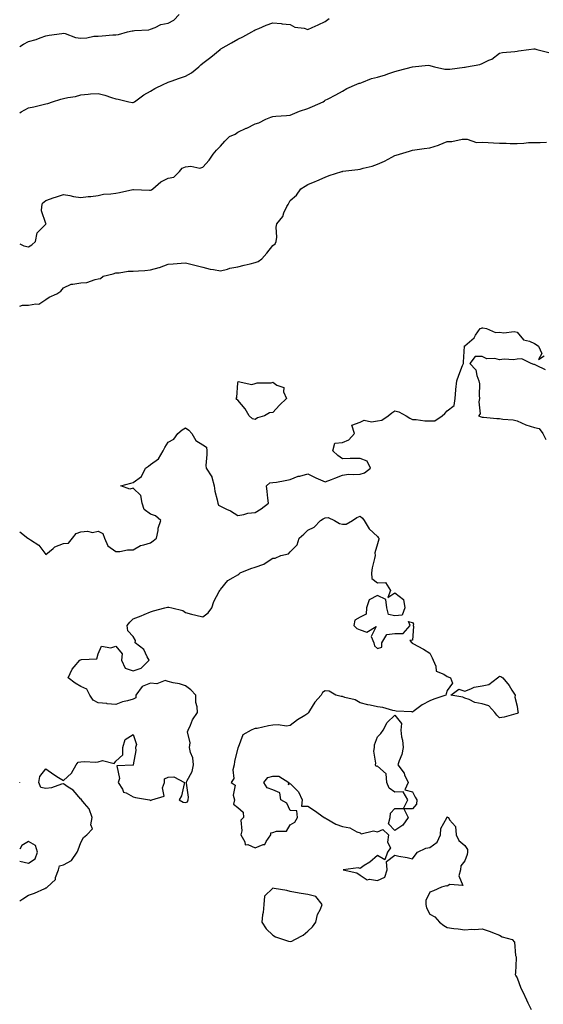
# Model space of a CAD drawing. Units: inches. Extents: x 997523 to 1000163, y 7342778 to 7345418.
# Drawn here: x 997523 to 997823, y 7344265 to 7344829 of the extents above; entities that cross this region are included whole.
import ezdxf

# ---------------------------------------------------------------- set-up
doc = ezdxf.new("R2010")
doc.units = ezdxf.units.IN
doc.header["$MEASUREMENT"] = 0
doc.layers.add('Contour_99757342', color=7, linetype='Continuous', true_color=0xdea3d1)

msp = doc.modelspace()

# ---------------------------------------------------------------- linework, layer by layer
at = {"layer": 'Contour_99757342'}
for points in [[(997523, 7344813.54, 3253), (997525.14, 7344814.83, 3253), (997528.05, 7344816.44, 3253), (997532.37, 7344817.61, 3253), (997534.7, 7344818.57, 3253), (997538.05, 7344819.7, 3253), (997539.85, 7344820.12, 3253), (997547.11, 7344820.98, 3253), (997548.05, 7344821.17, 3253), (997548.99, 7344820.98, 3253), (997554.92, 7344818.8, 3253), (997558.05, 7344818.39, 3253), (997561.43, 7344818.54, 3253), (997565.53, 7344819.4, 3253), (997568.05, 7344819.56, 3253), (997570.31, 7344819.66, 3253), (997576.34, 7344820.21, 3253), (997578.05, 7344820.29, 3253), (997579.58, 7344820.38, 3253), (997584.82, 7344821.92, 3253), (997587.5, 7344822.46, 3253), (997588.05, 7344822.48, 3253), (997588.8, 7344822.67, 3253), (997596.93, 7344823.04, 3253), (997598.05, 7344823.54, 3253), (997600.56, 7344824.43, 3253), (997603.81, 7344826.15, 3253), (997608.05, 7344827.01, 3253), (997611.37, 7344828.6, 3253), (997614.35, 7344831.92, 3253)], [(997523, 7344775.61, 3252), (997523.89, 7344776.08, 3252), (997528.05, 7344778.5, 3252), (997531.05, 7344778.93, 3252), (997536.53, 7344780.4, 3252), (997538.05, 7344780.67, 3252), (997539.04, 7344780.93, 3252), (997541.82, 7344781.92, 3252), (997546.59, 7344783.39, 3252), (997548.05, 7344783.82, 3252), (997550.53, 7344784.4, 3252), (997555.08, 7344784.89, 3252), (997558.05, 7344785.86, 3252), (997562.29, 7344786.16, 3252), (997563.6, 7344786.37, 3252), (997568.05, 7344786.63, 3252), (997571.87, 7344785.74, 3252), (997575.65, 7344784.32, 3252), (997578.05, 7344783.61, 3252), (997579.52, 7344783.39, 3252), (997585.54, 7344781.92, 3252), (997587.59, 7344781.47, 3252), (997588.05, 7344781.43, 3252), (997588.37, 7344781.6, 3252), (997588.8, 7344781.92, 3252), (997594.07, 7344785.91, 3252), (997598.05, 7344787.99, 3252), (997600.44, 7344789.53, 3252), (997605.62, 7344791.92, 3252), (997607.32, 7344792.66, 3252), (997608.05, 7344793.09, 3252), (997609.81, 7344793.68, 3252), (997614.51, 7344795.46, 3252), (997618.05, 7344796.5, 3252), (997621.5, 7344798.47, 3252), (997625.61, 7344801.92, 3252), (997626.83, 7344803.14, 3252), (997628.05, 7344803.95, 3252), (997632.54, 7344807.43, 3252), (997637.92, 7344811.92, 3252), (997637.99, 7344811.97, 3252), (997638.05, 7344812.01, 3252), (997638.27, 7344812.14, 3252), (997644.33, 7344815.64, 3252), (997648.05, 7344817.83, 3252), (997650.92, 7344819.04, 3252), (997655.98, 7344821.92, 3252), (997657.29, 7344822.69, 3252), (997658.05, 7344823.14, 3252), (997660.04, 7344823.92, 3252), (997664.22, 7344825.75, 3252), (997668.05, 7344827.02, 3252), (997672.89, 7344826.76, 3252), (997673.37, 7344826.59, 3252), (997678.05, 7344826.17, 3252), (997680.74, 7344824.6, 3252), (997685.99, 7344823.98, 3252), (997688.05, 7344823.32, 3252), (997690.57, 7344824.44, 3252), (997694.09, 7344825.88, 3252), (997698.05, 7344827.88, 3252), (997700.37, 7344829.6, 3252)], [(997523, 7344700.54, 3251), (997525.45, 7344699.32, 3251), (997528.05, 7344698.78, 3251), (997530, 7344699.97, 3251), (997532, 7344701.92, 3251), (997533.1, 7344706.87, 3251), (997538.05, 7344711.86, 3251), (997538.08, 7344711.89, 3251), (997538.1, 7344711.92, 3251), (997538.11, 7344711.98, 3251), (997538.05, 7344712.19, 3251), (997535.49, 7344719.36, 3251), (997535.61, 7344721.92, 3251), (997536.09, 7344723.89, 3251), (997538.05, 7344725.34, 3251), (997542.83, 7344727.14, 3251), (997543.44, 7344727.32, 3251), (997548.05, 7344728.81, 3251), (997551.83, 7344728.15, 3251), (997553.75, 7344727.62, 3251), (997558.05, 7344727.01, 3251), (997562.31, 7344727.67, 3251), (997563.8, 7344727.67, 3251), (997568.05, 7344728.17, 3251), (997571.1, 7344728.87, 3251), (997575.26, 7344729.12, 3251), (997578.05, 7344729.62, 3251), (997580.13, 7344729.84, 3251), (997587.8, 7344731.66, 3251), (997588.05, 7344731.7, 3251), (997588.26, 7344731.71, 3251), (997597.4, 7344731.26, 3251), (997598.05, 7344731.28, 3251), (997598.59, 7344731.39, 3251), (997599.31, 7344731.92, 3251), (997603.92, 7344736.05, 3251), (997608.05, 7344738.14, 3251), (997611.34, 7344738.62, 3251), (997614.51, 7344741.92, 3251), (997616.21, 7344743.76, 3251), (997618.05, 7344744.63, 3251), (997621.15, 7344745.02, 3251), (997626.17, 7344743.8, 3251), (997628.05, 7344744.35, 3251), (997631.59, 7344748.38, 3251), (997633.93, 7344751.92, 3251), (997635.83, 7344754.13, 3251), (997638.05, 7344756.49, 3251), (997640.66, 7344759.32, 3251), (997643.18, 7344761.92, 3251), (997646.55, 7344763.42, 3251), (997648.05, 7344764.48, 3251), (997652.85, 7344766.72, 3251), (997653.13, 7344766.85, 3251), (997658.05, 7344769.24, 3251), (997660.1, 7344769.87, 3251), (997664.16, 7344771.92, 3251), (997666.85, 7344773.12, 3251), (997668.05, 7344773.4, 3251), (997669.71, 7344773.58, 3251), (997675.95, 7344774.02, 3251), (997678.05, 7344774.25, 3251), (997682.02, 7344775.89, 3251), (997683.4, 7344776.57, 3251), (997688.05, 7344778.04, 3251), (997690.88, 7344779.09, 3251), (997697.02, 7344781.92, 3251), (997697.63, 7344782.34, 3251), (997698.05, 7344782.75, 3251), (997699.76, 7344783.62, 3251), (997704.1, 7344785.86, 3251), (997708.05, 7344787.9, 3251), (997710.44, 7344789.53, 3251), (997716.15, 7344791.92, 3251), (997717.5, 7344792.47, 3251), (997718.05, 7344792.63, 3251), (997719.08, 7344792.95, 3251), (997724.7, 7344795.27, 3251), (997728.05, 7344796.04, 3251), (997732.66, 7344797.31, 3251), (997733.95, 7344797.82, 3251), (997738.05, 7344799.17, 3251), (997740.13, 7344799.84, 3251), (997748.05, 7344801.92, 3251), (997757.07, 7344802.9, 3251), (997758.05, 7344802.76, 3251), (997758.67, 7344802.54, 3251), (997760.76, 7344801.92, 3251), (997766.68, 7344800.55, 3251), (997768.05, 7344800.52, 3251), (997769.43, 7344800.54, 3251), (997777.87, 7344801.74, 3251), (997778.05, 7344801.75, 3251), (997778.23, 7344801.75, 3251), (997779.04, 7344801.92, 3251), (997786.67, 7344803.3, 3251), (997788.05, 7344803.87, 3251), (997791.87, 7344805.74, 3251), (997793.58, 7344806.39, 3251), (997798.05, 7344809.81, 3251), (997799.76, 7344810.21, 3251), (997806.79, 7344810.66, 3251), (997808.05, 7344810.88, 3251), (997808.88, 7344811.09, 3251), (997814.86, 7344811.92, 3251), (997817.72, 7344812.26, 3251), (997818.05, 7344812.26, 3251), (997818.33, 7344812.2, 3251), (997819.43, 7344811.92, 3251), (997826.22, 7344810.09, 3251)], [(997523, 7344664.81, 3250), (997524.68, 7344665.29, 3250), (997528.05, 7344665.27, 3250), (997532.35, 7344666.21, 3250), (997534.03, 7344665.94, 3250), (997538.05, 7344668.52, 3250), (997539.99, 7344669.97, 3250), (997544.33, 7344671.92, 3250), (997546.64, 7344673.33, 3250), (997548.05, 7344675.36, 3250), (997552.51, 7344677.46, 3250), (997553.43, 7344677.3, 3250), (997558.05, 7344678.15, 3250), (997561.57, 7344678.4, 3250), (997566.28, 7344680.16, 3250), (997568.05, 7344680.39, 3250), (997569.29, 7344680.67, 3250), (997570.89, 7344681.92, 3250), (997576.57, 7344683.4, 3250), (997578.05, 7344683.92, 3250), (997580.03, 7344683.9, 3250), (997585.18, 7344684.79, 3250), (997588.05, 7344684.77, 3250), (997591.18, 7344685.05, 3250), (997594.72, 7344685.25, 3250), (997598.05, 7344685.56, 3250), (997603, 7344686.87, 3250), (997603.09, 7344686.88, 3250), (997608.05, 7344688.8, 3250), (997610.88, 7344689.09, 3250), (997615.49, 7344689.36, 3250), (997618.05, 7344689.62, 3250), (997621.16, 7344688.82, 3250), (997624.15, 7344688.02, 3250), (997628.05, 7344687.04, 3250), (997632.17, 7344686.05, 3250), (997634.13, 7344685.83, 3250), (997638.05, 7344685.07, 3250), (997642.16, 7344686.03, 3250), (997643.51, 7344686.47, 3250), (997648.05, 7344687.31, 3250), (997651.69, 7344688.28, 3250), (997655.13, 7344689, 3250), (997658.05, 7344689.71, 3250), (997659.6, 7344690.37, 3250), (997661.78, 7344691.92, 3250), (997664.73, 7344695.24, 3250), (997668.05, 7344699.56, 3250), (997669.41, 7344700.56, 3250), (997670.06, 7344701.92, 3250), (997670.4, 7344704.27, 3250), (997669.99, 7344709.98, 3250), (997670.44, 7344711.92, 3250), (997673.81, 7344716.16, 3250), (997674.47, 7344718.34, 3250), (997676.09, 7344721.92, 3250), (997676.9, 7344723.08, 3250), (997678.05, 7344725.24, 3250), (997681.64, 7344728.33, 3250), (997684.06, 7344731.92, 3250), (997686.52, 7344733.45, 3250), (997688.05, 7344734.54, 3250), (997692.34, 7344736.21, 3250), (997693.39, 7344736.58, 3250), (997698.05, 7344738.65, 3250), (997700.34, 7344739.63, 3250), (997707.61, 7344741.92, 3250), (997707.96, 7344742.01, 3250), (997708.05, 7344742.04, 3250), (997708.19, 7344742.05, 3250), (997716.87, 7344743.1, 3250), (997718.05, 7344743.2, 3250), (997719.89, 7344743.76, 3250), (997724.94, 7344745.02, 3250), (997728.05, 7344746.11, 3250), (997732.07, 7344747.9, 3250), (997736.33, 7344750.2, 3250), (997738.05, 7344751.08, 3250), (997738.71, 7344751.25, 3250), (997740.59, 7344751.92, 3250), (997746.42, 7344753.55, 3250), (997748.05, 7344754.25, 3250), (997750.75, 7344754.61, 3250), (997754.83, 7344755.14, 3250), (997758.05, 7344755.58, 3250), (997762.96, 7344757.01, 3250), (997763.33, 7344757.2, 3250), (997768.05, 7344759.14, 3250), (997770.76, 7344759.21, 3250), (997776.51, 7344760.38, 3250), (997778.05, 7344760.43, 3250), (997779.43, 7344760.54, 3250), (997784.78, 7344758.64, 3250), (997788.05, 7344758.75, 3250), (997791.41, 7344758.56, 3250), (997794.49, 7344758.36, 3250), (997798.05, 7344758.17, 3250), (997801.89, 7344758.08, 3250), (997804.15, 7344758.02, 3250), (997808.05, 7344757.95, 3250), (997811.84, 7344758.13, 3250), (997814.59, 7344758.46, 3250), (997818.05, 7344758.64, 3250), (997821.35, 7344758.61, 3250), (997824.84, 7344758.71, 3250)], [(997523, 7344535.44, 3249), (997527.74, 7344531.92, 3249), (997527.86, 7344531.73, 3249), (997528.05, 7344531.62, 3249), (997529.11, 7344530.86, 3249), (997533.93, 7344527.79, 3249), (997538.05, 7344522.44, 3249), (997542.11, 7344525.98, 3249), (997543.09, 7344526.88, 3249), (997548.05, 7344528.86, 3249), (997550.97, 7344529, 3249), (997553.32, 7344531.92, 3249), (997555.34, 7344534.64, 3249), (997558.05, 7344535.42, 3249), (997561.96, 7344535.82, 3249), (997564.82, 7344535.16, 3249), (997568.05, 7344535.9, 3249), (997570.67, 7344534.54, 3249), (997571.55, 7344531.92, 3249), (997573.56, 7344527.42, 3249), (997578.05, 7344524.27, 3249), (997580.45, 7344524.32, 3249), (997584.75, 7344525.22, 3249), (997588.05, 7344525.26, 3249), (997592.27, 7344527.7, 3249), (997594.11, 7344527.99, 3249), (997598.05, 7344529.29, 3249), (997599.56, 7344530.4, 3249), (997601.4, 7344531.92, 3249), (997602.36, 7344536.23, 3249), (997602.42, 7344537.55, 3249), (997603.98, 7344541.92, 3249), (997600.8, 7344544.68, 3249), (997598.05, 7344545.55, 3249), (997594.4, 7344548.27, 3249), (997593.21, 7344551.92, 3249), (997592.48, 7344556.36, 3249), (997588.05, 7344560.51, 3249), (997586.1, 7344559.97, 3249), (997580.91, 7344561.92, 3249), (997586.63, 7344563.34, 3249), (997588.05, 7344563.71, 3249), (997592.84, 7344567.13, 3249), (997595.11, 7344571.92, 3249), (997596.86, 7344573.11, 3249), (997598.05, 7344574.02, 3249), (997602.6, 7344577.37, 3249), (997605.14, 7344581.92, 3249), (997606.17, 7344583.79, 3249), (997608.05, 7344586.91, 3249), (997611.37, 7344588.59, 3249), (997613.57, 7344591.92, 3249), (997616.03, 7344593.94, 3249), (997618.05, 7344595.17, 3249), (997619.94, 7344593.82, 3249), (997621.67, 7344591.92, 3249), (997624, 7344587.87, 3249), (997628.05, 7344585.41, 3249), (997630.07, 7344583.94, 3249), (997630.19, 7344581.92, 3249), (997630.27, 7344579.71, 3249), (997629.73, 7344573.59, 3249), (997629.79, 7344571.92, 3249), (997633.09, 7344566.95, 3249), (997633.08, 7344566.89, 3249), (997634.43, 7344561.92, 3249), (997634.88, 7344558.75, 3249), (997636.2, 7344553.77, 3249), (997636.53, 7344551.92, 3249), (997636.91, 7344550.77, 3249), (997638.05, 7344550.11, 3249), (997641.47, 7344548.5, 3249), (997643.74, 7344547.61, 3249), (997648.05, 7344544.8, 3249), (997651.47, 7344545.34, 3249), (997653.82, 7344546.14, 3249), (997658.05, 7344546.56, 3249), (997661.34, 7344548.63, 3249), (997665.58, 7344551.92, 3249), (997665.27, 7344554.7, 3249), (997664.8, 7344558.67, 3249), (997664.44, 7344561.92, 3249), (997666.34, 7344563.63, 3249), (997668.05, 7344563.67, 3249), (997670.18, 7344564.05, 3249), (997675.1, 7344564.87, 3249), (997678.05, 7344565.39, 3249), (997682.68, 7344567.3, 3249), (997683.54, 7344567.41, 3249), (997688.05, 7344568.65, 3249), (997692.65, 7344566.52, 3249), (997694.08, 7344565.89, 3249), (997698.05, 7344564.12, 3249), (997701.66, 7344565.53, 3249), (997703.67, 7344566.3, 3249), (997708.05, 7344568.05, 3249), (997711.43, 7344568.55, 3249), (997714.4, 7344568.27, 3249), (997718.05, 7344568.62, 3249), (997720.67, 7344569.3, 3249), (997723.97, 7344571.92, 3249), (997722.1, 7344575.97, 3249), (997718.05, 7344577.55, 3249), (997713.57, 7344577.44, 3249), (997712.43, 7344577.54, 3249), (997708.05, 7344577.4, 3249), (997705.38, 7344579.25, 3249), (997702.52, 7344581.92, 3249), (997703.69, 7344586.28, 3249), (997708.05, 7344586.66, 3249), (997711.71, 7344588.26, 3249), (997714.91, 7344591.92, 3249), (997713.35, 7344596.62, 3249), (997718.05, 7344598.27, 3249), (997720.41, 7344599.56, 3249), (997724.56, 7344598.43, 3249), (997728.05, 7344599.02, 3249), (997730.51, 7344599.45, 3249), (997734.2, 7344601.92, 3249), (997736.22, 7344603.75, 3249), (997738.05, 7344604.88, 3249), (997740.33, 7344604.19, 3249), (997744.48, 7344601.92, 3249), (997746.66, 7344600.53, 3249), (997748.05, 7344599.79, 3249), (997750.15, 7344599.83, 3249), (997755.23, 7344599.1, 3249), (997758.05, 7344599.14, 3249), (997760.95, 7344599.01, 3249), (997765.11, 7344601.92, 3249), (997766.61, 7344603.36, 3249), (997768.05, 7344604.87, 3249), (997772.04, 7344607.93, 3249), (997772.54, 7344611.92, 3249), (997773, 7344616.88, 3249), (997773.01, 7344616.96, 3249), (997773.56, 7344621.92, 3249), (997774.62, 7344625.34, 3249), (997776.85, 7344630.72, 3249), (997777.29, 7344631.92, 3249), (997777.28, 7344632.69, 3249), (997777.97, 7344641.84, 3249), (997777.97, 7344641.92, 3249), (997777.99, 7344641.98, 3249), (997778.05, 7344642.09, 3249), (997779.37, 7344643.23, 3249), (997783.38, 7344646.59, 3249), (997784.3, 7344648.17, 3249), (997786.82, 7344651.92, 3249), (997787.71, 7344652.26, 3249), (997788.05, 7344652.31, 3249), (997788.43, 7344652.3, 3249), (997790.48, 7344651.92, 3249), (997795.79, 7344649.66, 3249), (997798.05, 7344649.92, 3249), (997800.39, 7344649.58, 3249), (997806.45, 7344650.32, 3249), (997808.05, 7344649.87, 3249), (997811.7, 7344645.58, 3249), (997815.23, 7344644.75, 3249), (997818.05, 7344643.43, 3249), (997819.01, 7344642.87, 3249), (997820.25, 7344641.92, 3249), (997822.22, 7344637.76, 3249), (997820.39, 7344634.27, 3249), (997823.62, 7344636.35, 3249)], [(997824.39, 7344628.26, 3249), (997819.23, 7344630.73, 3249), (997818.05, 7344631.33, 3249), (997817.58, 7344631.45, 3249), (997816.09, 7344631.92, 3249), (997810.71, 7344634.58, 3249), (997808.05, 7344634.49, 3249), (997806.03, 7344633.95, 3249), (997800.62, 7344634.49, 3249), (997798.05, 7344634.1, 3249), (997795.22, 7344634.75, 3249), (997790.77, 7344634.64, 3249), (997788.05, 7344635.96, 3249), (997784.02, 7344635.96, 3249), (997780.96, 7344631.92, 3249), (997784.45, 7344628.32, 3249), (997784.92, 7344625.05, 3249), (997786.17, 7344621.92, 3249), (997786.46, 7344620.33, 3249), (997786.4, 7344613.57, 3249), (997786.6, 7344611.92, 3249), (997786.09, 7344609.95, 3249), (997786.91, 7344603.06, 3249), (997785.95, 7344601.92, 3249), (997787.44, 7344601.31, 3249), (997788.05, 7344601.15, 3249), (997788.76, 7344601.21, 3249), (997796.5, 7344600.37, 3249), (997798.05, 7344600.46, 3249), (997799.83, 7344600.14, 3249), (997805.76, 7344599.63, 3249), (997808.05, 7344599.12, 3249), (997813, 7344596.88, 3249), (997813.12, 7344596.85, 3249), (997818.05, 7344595.26, 3249), (997820.76, 7344594.63, 3249), (997822.76, 7344591.92, 3249), (997824.45, 7344588.32, 3249)], [(997523, 7344324.1, 3248), (997524.71, 7344325.26, 3248), (997528.05, 7344327.25, 3248), (997531.53, 7344328.44, 3248), (997537.35, 7344331.21, 3248), (997538.05, 7344331.51, 3248), (997538.38, 7344331.59, 3248), (997538.78, 7344331.92, 3248), (997543.58, 7344336.39, 3248), (997543.61, 7344337.47, 3248), (997545.17, 7344341.92, 3248), (997545.83, 7344344.14, 3248), (997548.05, 7344344.68, 3248), (997552.74, 7344347.23, 3248), (997555.98, 7344351.92, 3248), (997556.59, 7344353.38, 3248), (997558.05, 7344357.55, 3248), (997559.59, 7344360.37, 3248), (997561.53, 7344361.92, 3248), (997564.73, 7344365.25, 3248), (997563.75, 7344367.62, 3248), (997564.49, 7344371.92, 3248), (997562.91, 7344376.79, 3248), (997560.11, 7344379.86, 3248), (997558.37, 7344381.92, 3248), (997558.46, 7344382.33, 3248), (997558.05, 7344382.38, 3248), (997553.6, 7344387.47, 3248), (997550.7, 7344389.27, 3248), (997548.05, 7344391.11, 3248), (997547.04, 7344390.91, 3248), (997541.21, 7344388.76, 3248), (997538.05, 7344388.36, 3248), (997535.21, 7344389.07, 3248), (997534.05, 7344391.92, 3248), (997534.57, 7344395.39, 3248), (997538.05, 7344399.69, 3248), (997542.57, 7344396.45, 3248), (997545.15, 7344394.83, 3248), (997548.05, 7344392.94, 3248), (997552.7, 7344397.28, 3248), (997555.32, 7344401.92, 3248), (997556.43, 7344403.55, 3248), (997558.05, 7344403.73, 3248), (997560.11, 7344403.98, 3248), (997566.52, 7344403.46, 3248), (997568.05, 7344403.76, 3248), (997570.54, 7344404.42, 3248), (997577.14, 7344402.83, 3248), (997578.05, 7344404.12, 3248), (997582.18, 7344407.78, 3248), (997582.03, 7344411.92, 3248), (997583.49, 7344416.48, 3248), (997588.05, 7344419.33, 3248), (997589.86, 7344413.73, 3248), (997589.4, 7344411.92, 3248), (997589.66, 7344410.31, 3248), (997588.11, 7344401.98, 3248), (997588.14, 7344401.92, 3248), (997588.07, 7344401.9, 3248), (997588.05, 7344401.89, 3248), (997587.97, 7344401.84, 3248), (997578.59, 7344401.38, 3248), (997580.3, 7344394.17, 3248), (997579.47, 7344391.92, 3248), (997581.88, 7344388.09, 3248), (997582.51, 7344386.38, 3248), (997584, 7344385.97, 3248), (997588.05, 7344383.69, 3248), (997589.4, 7344383.27, 3248), (997597.46, 7344381.92, 3248), (997597.83, 7344381.7, 3248), (997598.05, 7344381.54, 3248), (997598.28, 7344381.69, 3248), (997598.72, 7344381.92, 3248), (997605.85, 7344384.12, 3248), (997604.87, 7344388.74, 3248), (997605.92, 7344391.92, 3248), (997606.03, 7344393.95, 3248), (997608.05, 7344395.03, 3248), (997611.26, 7344395.13, 3248), (997617.53, 7344391.92, 3248), (997617.25, 7344391.11, 3248), (997615.67, 7344384.31, 3248), (997614.38, 7344381.92, 3248), (997616.78, 7344380.65, 3248), (997618.05, 7344380.45, 3248), (997619.16, 7344380.81, 3248), (997619.62, 7344381.92, 3248), (997619.67, 7344383.54, 3248), (997618.51, 7344391.46, 3248), (997618.53, 7344391.92, 3248), (997618.83, 7344392.7, 3248), (997621.87, 7344398.1, 3248), (997622.68, 7344401.92, 3248), (997622.17, 7344406.04, 3248), (997620.93, 7344409.04, 3248), (997620.33, 7344411.92, 3248), (997620.7, 7344414.56, 3248), (997619.13, 7344420.83, 3248), (997619.53, 7344421.92, 3248), (997620.9, 7344424.77, 3248), (997622.11, 7344427.86, 3248), (997624.83, 7344431.92, 3248), (997624.75, 7344435.23, 3248), (997623.94, 7344437.81, 3248), (997623.89, 7344441.92, 3248), (997621.05, 7344444.92, 3248), (997618.05, 7344447.25, 3248), (997614.53, 7344448.4, 3248), (997611, 7344448.97, 3248), (997608.05, 7344449.71, 3248), (997606.47, 7344450.34, 3248), (997601.54, 7344448.43, 3248), (997598.05, 7344448.82, 3248), (997593.11, 7344446.86, 3248), (997589.51, 7344441.92, 3248), (997589.55, 7344440.41, 3248), (997588.05, 7344439.67, 3248), (997584.85, 7344438.71, 3248), (997581.94, 7344438.03, 3248), (997578.05, 7344436.61, 3248), (997573.18, 7344437.05, 3248), (997572.9, 7344437.06, 3248), (997568.05, 7344437.47, 3248), (997565.1, 7344438.97, 3248), (997563.28, 7344441.92, 3248), (997561.5, 7344445.37, 3248), (997558.05, 7344446.93, 3248), (997554.88, 7344448.75, 3248), (997550.87, 7344451.92, 3248), (997553.11, 7344456.86, 3248), (997554.3, 7344458.17, 3248), (997557.56, 7344461.92, 3248), (997557.81, 7344462.16, 3248), (997558.05, 7344462.17, 3248), (997558.52, 7344462.39, 3248), (997567.28, 7344462.7, 3248), (997568.05, 7344465.69, 3248), (997569.93, 7344470.04, 3248), (997575.25, 7344469.11, 3248), (997578.05, 7344470.04, 3248), (997581.71, 7344465.58, 3248), (997581.27, 7344461.92, 3248), (997583.44, 7344457.31, 3248), (997588.05, 7344455.84, 3248), (997592.58, 7344457.38, 3248), (997597.24, 7344461.92, 3248), (997596.02, 7344463.95, 3248), (997594.13, 7344468, 3248), (997589.25, 7344471.92, 3248), (997589.3, 7344473.17, 3248), (997588.05, 7344475.45, 3248), (997584.9, 7344478.77, 3248), (997584.53, 7344481.92, 3248), (997586.16, 7344483.81, 3248), (997588.05, 7344485.57, 3248), (997592.54, 7344487.43, 3248), (997594.28, 7344488.16, 3248), (997598.05, 7344489.72, 3248), (997599.67, 7344490.3, 3248), (997606.24, 7344491.92, 3248), (997607.72, 7344492.25, 3248), (997608.05, 7344492.32, 3248), (997608.45, 7344492.32, 3248), (997610.18, 7344491.92, 3248), (997616.5, 7344490.37, 3248), (997618.05, 7344489.25, 3248), (997621.55, 7344488.42, 3248), (997623.94, 7344487.81, 3248), (997628.05, 7344486.89, 3248), (997630.96, 7344489.01, 3248), (997633.12, 7344491.92, 3248), (997634.33, 7344495.64, 3248), (997637.38, 7344501.25, 3248), (997637.68, 7344501.92, 3248), (997637.85, 7344502.11, 3248), (997638.05, 7344502.51, 3248), (997642.3, 7344507.67, 3248), (997645.38, 7344509.26, 3248), (997648.05, 7344510.93, 3248), (997648.63, 7344511.34, 3248), (997649.32, 7344511.92, 3248), (997655.49, 7344514.48, 3248), (997658.05, 7344515.2, 3248), (997662.96, 7344517, 3248), (997663.65, 7344517.52, 3248), (997668.05, 7344520.4, 3248), (997669.48, 7344520.5, 3248), (997672.71, 7344521.92, 3248), (997677.01, 7344522.96, 3248), (997678.05, 7344523.97, 3248), (997681.94, 7344528.03, 3248), (997683.16, 7344531.92, 3248), (997685.88, 7344534.09, 3248), (997688.05, 7344536.54, 3248), (997691.82, 7344538.15, 3248), (997695.35, 7344541.92, 3248), (997697.02, 7344542.94, 3248), (997698.05, 7344543.45, 3248), (997699.77, 7344543.63, 3248), (997703.51, 7344541.92, 3248), (997706.33, 7344540.2, 3248), (997708.05, 7344539.88, 3248), (997710.11, 7344539.85, 3248), (997713.72, 7344541.92, 3248), (997716.17, 7344543.8, 3248), (997718.05, 7344544.57, 3248), (997719.42, 7344543.29, 3248), (997720.35, 7344541.92, 3248), (997723.28, 7344537.15, 3248), (997728.05, 7344532.84, 3248), (997728.37, 7344532.25, 3248), (997728.74, 7344531.92, 3248), (997728.75, 7344531.21, 3248), (997728.05, 7344528.56, 3248), (997726.59, 7344523.38, 3248), (997726.68, 7344521.92, 3248), (997726.42, 7344520.28, 3248), (997725, 7344514.97, 3248), (997724.64, 7344511.92, 3248), (997724.83, 7344508.69, 3248), (997728.05, 7344506.3, 3248), (997732.63, 7344506.5, 3248), (997735.54, 7344501.92, 3248), (997733.97, 7344497.83, 3248), (997738.05, 7344500.51, 3248), (997742.94, 7344496.81, 3248), (997743.69, 7344491.92, 3248), (997742.23, 7344487.74, 3248), (997738.05, 7344487.3, 3248), (997734.33, 7344488.19, 3248), (997733.46, 7344491.92, 3248), (997732.89, 7344496.77, 3248), (997728.05, 7344498.98, 3248), (997723.34, 7344496.63, 3248), (997721.71, 7344491.92, 3248), (997721.58, 7344488.39, 3248), (997718.05, 7344486.67, 3248), (997715.08, 7344484.88, 3248), (997714.44, 7344481.92, 3248), (997716.29, 7344480.16, 3248), (997718.05, 7344479.39, 3248), (997721.94, 7344478.03, 3248), (997727.36, 7344481.23, 3248), (997724.43, 7344475.54, 3248), (997726.02, 7344471.92, 3248), (997726.41, 7344470.28, 3248), (997728.05, 7344468.61, 3248), (997730.63, 7344469.34, 3248), (997730.64, 7344471.92, 3248), (997733.35, 7344476.62, 3248), (997738.05, 7344477.23, 3248), (997742.76, 7344477.22, 3248), (997746.83, 7344481.92, 3248), (997745.78, 7344484.18, 3248), (997748.05, 7344483.65, 3248), (997748.64, 7344482.51, 3248), (997748.56, 7344481.92, 3248), (997748.75, 7344481.22, 3248), (997748.05, 7344473.41, 3248), (997746.66, 7344473.31, 3248), (997747.84, 7344471.92, 3248), (997747.87, 7344471.74, 3248), (997748.05, 7344471.77, 3248), (997748.39, 7344471.58, 3248), (997754.35, 7344468.22, 3248), (997758.05, 7344466.01, 3248), (997759.37, 7344463.24, 3248), (997759.91, 7344461.92, 3248), (997761.5, 7344458.47, 3248), (997761.76, 7344455.64, 3248), (997766.02, 7344453.95, 3248), (997768.05, 7344452.57, 3248), (997768.48, 7344452.35, 3248), (997769.83, 7344451.92, 3248), (997771.11, 7344448.86, 3248), (997768.05, 7344444.53, 3248), (997767.37, 7344442.6, 3248), (997767.25, 7344441.92, 3248), (997760.34, 7344439.63, 3248), (997758.05, 7344438.59, 3248), (997753.65, 7344436.32, 3248), (997749.03, 7344432.89, 3248), (997748.05, 7344432.21, 3248), (997747.68, 7344432.29, 3248), (997738.83, 7344432.71, 3248), (997738.05, 7344432.95, 3248), (997736.88, 7344433.09, 3248), (997731.06, 7344434.93, 3248), (997728.05, 7344435.15, 3248), (997723.83, 7344436.13, 3248), (997722.59, 7344436.46, 3248), (997718.05, 7344437.45, 3248), (997715.3, 7344439.17, 3248), (997709.43, 7344440.55, 3248), (997708.05, 7344441.07, 3248), (997707.22, 7344441.09, 3248), (997704.16, 7344441.92, 3248), (997700.34, 7344444.21, 3248), (997698.05, 7344444.48, 3248), (997696.46, 7344443.51, 3248), (997695.71, 7344441.92, 3248), (997692.11, 7344437.86, 3248), (997689.16, 7344433.03, 3248), (997688.43, 7344431.92, 3248), (997688.28, 7344431.69, 3248), (997688.05, 7344431.34, 3248), (997686.45, 7344430.32, 3248), (997682.2, 7344427.77, 3248), (997678.05, 7344424.46, 3248), (997675.84, 7344424.13, 3248), (997671.09, 7344424.96, 3248), (997668.05, 7344424.7, 3248), (997665.57, 7344424.4, 3248), (997659.02, 7344422.89, 3248), (997658.05, 7344422.75, 3248), (997657.31, 7344422.66, 3248), (997655.69, 7344421.92, 3248), (997650.84, 7344419.13, 3248), (997648.14, 7344412.01, 3248), (997648.09, 7344411.92, 3248), (997648.09, 7344411.88, 3248), (997648.05, 7344411.78, 3248), (997646.08, 7344403.9, 3248), (997645.88, 7344401.92, 3248), (997645.2, 7344399.07, 3248), (997645.74, 7344394.23, 3248), (997644.24, 7344391.92, 3248), (997646.44, 7344390.31, 3248), (997645.35, 7344384.61, 3248), (997646.12, 7344381.92, 3248), (997645.54, 7344379.41, 3248), (997648.05, 7344377.61, 3248), (997651.02, 7344374.88, 3248), (997651.24, 7344371.92, 3248), (997649.7, 7344370.26, 3248), (997650.34, 7344364.21, 3248), (997649.69, 7344361.92, 3248), (997652.05, 7344357.92, 3248), (997652.25, 7344356.11, 3248), (997653.66, 7344356.31, 3248), (997658.05, 7344354.53, 3248), (997662.56, 7344356.43, 3248), (997663.53, 7344356.44, 3248), (997664.17, 7344358.04, 3248), (997666.88, 7344361.92, 3248), (997667, 7344362.97, 3248), (997668.05, 7344363.23, 3248), (997670.19, 7344364.05, 3248), (997675.97, 7344364, 3248), (997678.05, 7344367.73, 3248), (997680.72, 7344369.25, 3248), (997682.23, 7344371.92, 3248), (997681.87, 7344375.74, 3248), (997678.05, 7344375.77, 3248), (997676.15, 7344380.01, 3248), (997672.64, 7344381.92, 3248), (997672.15, 7344386.03, 3248), (997668.05, 7344387.6, 3248), (997664.9, 7344388.77, 3248), (997663, 7344391.92, 3248), (997665.13, 7344394.84, 3248), (997668.05, 7344395.54, 3248), (997671.56, 7344395.43, 3248), (997677.26, 7344391.92, 3248), (997676.9, 7344390.77, 3248), (997678.05, 7344391.4, 3248), (997682.72, 7344386.59, 3248), (997684.83, 7344381.92, 3248), (997684.5, 7344378.37, 3248), (997688.05, 7344378.39, 3248), (997691.98, 7344375.85, 3248), (997697.48, 7344371.92, 3248), (997697.76, 7344371.63, 3248), (997698.05, 7344371.58, 3248), (997698.73, 7344371.24, 3248), (997704.23, 7344368.1, 3248), (997708.05, 7344366.66, 3248), (997712.13, 7344366, 3248), (997716.26, 7344363.71, 3248), (997718.05, 7344363.12, 3248), (997718.68, 7344362.55, 3248), (997725.79, 7344364.18, 3248), (997728.05, 7344363.66, 3248), (997731.11, 7344364.98, 3248), (997734.36, 7344361.92, 3248), (997733.88, 7344357.75, 3248), (997735.44, 7344354.52, 3248), (997733.88, 7344351.92, 3248), (997732.32, 7344347.65, 3248), (997728.05, 7344350.11, 3248), (997723.65, 7344346.32, 3248), (997720.43, 7344344.3, 3248), (997718.05, 7344342.7, 3248), (997716.96, 7344343.01, 3248), (997708.3, 7344341.92, 3248), (997716.29, 7344340.16, 3248), (997718.05, 7344338.8, 3248), (997722.18, 7344336.06, 3248), (997723.46, 7344336.51, 3248), (997728.05, 7344335.81, 3248), (997732.27, 7344337.71, 3248), (997733.67, 7344341.92, 3248), (997733.28, 7344346.69, 3248), (997738.05, 7344350.24, 3248), (997740.25, 7344349.73, 3248), (997745.1, 7344348.97, 3248), (997748.05, 7344348.12, 3248), (997749.67, 7344350.3, 3248), (997750.99, 7344351.92, 3248), (997755.71, 7344354.26, 3248), (997758.05, 7344354.64, 3248), (997762.19, 7344357.78, 3248), (997764.11, 7344361.92, 3248), (997764.42, 7344365.55, 3248), (997767.79, 7344371.66, 3248), (997767.84, 7344371.92, 3248), (997767.93, 7344372.04, 3248), (997768.05, 7344372.3, 3248), (997768.2, 7344372.07, 3248), (997768.68, 7344371.92, 3248), (997769.39, 7344370.59, 3248), (997772.78, 7344366.65, 3248), (997773.21, 7344361.92, 3248), (997774.75, 7344358.62, 3248), (997778.05, 7344355.89, 3248), (997779.71, 7344353.58, 3248), (997779.62, 7344351.92, 3248), (997779.38, 7344350.59, 3248), (997778.05, 7344346.95, 3248), (997775.87, 7344344.1, 3248), (997775.67, 7344341.92, 3248), (997774.64, 7344338.51, 3248), (997777, 7344332.97, 3248), (997769.61, 7344333.48, 3248), (997768.05, 7344332.55, 3248), (997767.38, 7344332.6, 3248), (997764.74, 7344331.92, 3248), (997760.16, 7344329.81, 3248), (997758.05, 7344329.03, 3248), (997755.73, 7344324.24, 3248), (997755.76, 7344321.92, 3248), (997756.16, 7344320.03, 3248), (997758.05, 7344316.36, 3248), (997760.98, 7344314.84, 3248), (997763.6, 7344311.92, 3248), (997766.11, 7344309.98, 3248), (997768.05, 7344308.73, 3248), (997771.75, 7344308.21, 3248), (997774.22, 7344308.09, 3248), (997778.05, 7344307.42, 3248), (997782.16, 7344307.8, 3248), (997783.87, 7344307.74, 3248), (997788.05, 7344308.06, 3248), (997792.63, 7344306.5, 3248), (997794.06, 7344305.91, 3248), (997798.05, 7344304.4, 3248), (997799.58, 7344303.45, 3248), (997805.31, 7344301.92, 3248), (997806.55, 7344300.42, 3248), (997807.22, 7344292.76, 3248), (997807.5, 7344291.92, 3248), (997807.47, 7344291.34, 3248), (997807.09, 7344282.88, 3248), (997807.04, 7344281.92, 3248), (997807.33, 7344281.2, 3248), (997808.05, 7344279.93, 3248), (997810.23, 7344274.1, 3248), (997811.38, 7344271.92, 3248), (997813.47, 7344267.34, 3248), (997814.32, 7344265.65, 3248), (997816.13, 7344261.92, 3248)], [(997523, 7344391.85, 3249), (997523.04, 7344391.92, 3249), (997523, 7344391.99, 3249)], [(997523, 7344346.73, 3249), (997523.07, 7344346.9, 3249), (997528.05, 7344345.61, 3249), (997531.9, 7344348.07, 3249), (997533.12, 7344351.92, 3249), (997532.02, 7344355.89, 3249), (997528.05, 7344358.11, 3249), (997524.14, 7344355.83, 3249), (997523, 7344353.75, 3249)], [(997523, 7344347.09, 3249), (997523.03, 7344346.94, 3249), (997523, 7344346.93, 3249)]]:
    msp.add_polyline3d(points, dxfattribs=at)
for points in [[(997658.05, 7344599.92, 3249), (997656.41, 7344600.28, 3249), (997654.48, 7344601.92, 3249), (997652.16, 7344606.03, 3249), (997648.05, 7344610.91, 3249), (997647.52, 7344611.4, 3249), (997646.99, 7344611.92, 3249), (997647.53, 7344612.44, 3249), (997648.05, 7344620.94, 3249), (997648.26, 7344621.71, 3249), (997656, 7344619.87, 3249), (997658.05, 7344620.54, 3249), (997659.06, 7344620.91, 3249), (997667.08, 7344620.95, 3249), (997668.05, 7344621.16, 3249), (997670.41, 7344619.56, 3249), (997674.33, 7344618.2, 3249), (997674.27, 7344615.7, 3249), (997675.83, 7344611.92, 3249), (997671.97, 7344608.01, 3249), (997668.05, 7344603.78, 3249), (997666.2, 7344603.76, 3249), (997663.27, 7344601.92, 3249), (997659.22, 7344600.75, 3249)], [(997808.05, 7344431.45, 3248), (997807.44, 7344431.31, 3248), (997800.58, 7344429.4, 3248), (997798.05, 7344428.9, 3248), (997796.54, 7344430.41, 3248), (997795.28, 7344431.92, 3248), (997791.92, 7344435.78, 3248), (997788.05, 7344436.93, 3248), (997783.82, 7344437.69, 3248), (997780.54, 7344439.43, 3248), (997778.05, 7344440.26, 3248), (997776.97, 7344440.84, 3248), (997770.03, 7344441.92, 3248), (997774.59, 7344445.38, 3248), (997778.05, 7344444.28, 3248), (997781.59, 7344445.46, 3248), (997783.39, 7344446.57, 3248), (997788.05, 7344447.2, 3248), (997791.92, 7344448.06, 3248), (997796.77, 7344451.92, 3248), (997797.6, 7344452.37, 3248), (997798.05, 7344452.78, 3248), (997798.79, 7344452.66, 3248), (997799.87, 7344451.92, 3248), (997803.53, 7344447.4, 3248), (997805.1, 7344444.87, 3248), (997807.03, 7344441.92, 3248), (997806.85, 7344440.71, 3248), (997808.05, 7344435.58, 3248), (997808.48, 7344432.35, 3248), (997808.87, 7344431.92, 3248), (997808.43, 7344431.53, 3248)], [(997738.05, 7344364.41, 3248), (997734.37, 7344368.24, 3248), (997735.33, 7344371.92, 3248), (997735.58, 7344374.4, 3248), (997738.05, 7344376.94, 3248), (997743.01, 7344376.96, 3248), (997745.47, 7344381.92, 3248), (997742.75, 7344386.62, 3248), (997738.05, 7344386.26, 3248), (997734.73, 7344388.59, 3248), (997733.4, 7344391.92, 3248), (997732.97, 7344396.84, 3248), (997728.05, 7344401.23, 3248), (997727.26, 7344401.12, 3248), (997726.85, 7344401.92, 3248), (997727.08, 7344402.89, 3248), (997726.01, 7344409.87, 3248), (997726.26, 7344411.92, 3248), (997726.44, 7344413.53, 3248), (997728.05, 7344418.09, 3248), (997729.98, 7344419.98, 3248), (997731.3, 7344421.92, 3248), (997733.64, 7344426.33, 3248), (997738.05, 7344430.41, 3248), (997741.86, 7344425.73, 3248), (997741.39, 7344421.92, 3248), (997741.88, 7344418.1, 3248), (997742.31, 7344416.18, 3248), (997742.74, 7344411.92, 3248), (997741.98, 7344407.99, 3248), (997740.45, 7344404.33, 3248), (997739.78, 7344401.92, 3248), (997743.33, 7344397.2, 3248), (997743.63, 7344396.34, 3248), (997745.72, 7344391.92, 3248), (997743.74, 7344387.61, 3248), (997748.05, 7344386.58, 3248), (997749.63, 7344383.51, 3248), (997750.59, 7344381.92, 3248), (997750.41, 7344379.56, 3248), (997748.05, 7344376.76, 3248), (997743.18, 7344376.79, 3248), (997745.61, 7344371.92, 3248), (997742.56, 7344367.41, 3248)], [(997678.05, 7344300.71, 3248), (997679.04, 7344300.93, 3248), (997680.74, 7344301.92, 3248), (997685.52, 7344304.45, 3248), (997688.05, 7344306.76, 3248), (997690.81, 7344309.16, 3248), (997692.76, 7344311.92, 3248), (997693.72, 7344316.25, 3248), (997695.38, 7344319.25, 3248), (997696.42, 7344321.92, 3248), (997692.69, 7344326.56, 3248), (997688.05, 7344327.66, 3248), (997684.39, 7344328.26, 3248), (997681.02, 7344328.96, 3248), (997678.05, 7344329.47, 3248), (997676.18, 7344330.06, 3248), (997668.81, 7344331.15, 3248), (997668.05, 7344331.34, 3248), (997663.23, 7344326.74, 3248), (997662.89, 7344321.92, 3248), (997662.57, 7344317.4, 3248), (997662.18, 7344316.05, 3248), (997661.72, 7344311.92, 3248), (997664.23, 7344308.1, 3248), (997668.05, 7344304.5, 3248), (997669.69, 7344303.56, 3248), (997674.27, 7344301.92, 3248), (997677.07, 7344300.94, 3248)]]:
    msp.add_polyline3d(points, close=True, dxfattribs=at)

doc.saveas('drawing.dxf')
